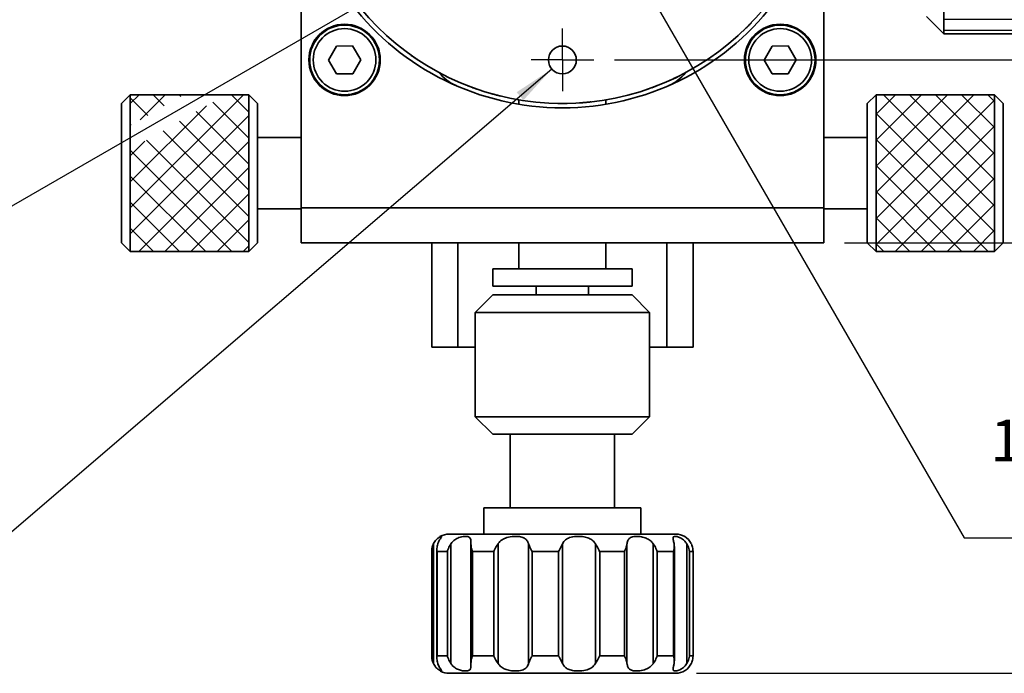
# Model space of a CAD drawing. Units: millimetres. Extents: x 5 to 289, y 4 to 204.
# Drawn here: x 76 to 123, y 97 to 129 of the extents above; entities that cross this region are included whole.
import ezdxf

# ---------------------------------------------------------------- set-up
doc = ezdxf.new("R2010")
doc.units = ezdxf.units.MM
doc.layers.add('SLD-0', color=7, linetype='Continuous', lineweight=25)
doc.styles.add('SLDTEXTSTYLE0', font='TXT', dxfattribs={"width": 0.605})
doc.dimstyles.new('SLDDIMSTYLE0', dxfattribs={"dimtxt": 2, "dimasz": 2, "dimexe": 0, "dimexo": 0.0625, "dimgap": 0.5, "dimtad": 1, "dimlfac": 1.2, "dimrnd": 1e-09, "dimzin": 12, "dimdsep": 46, "dimtxsty": 'SLDTEXTSTYLE0', "dimsah": 1, "dimcen": 0.09, "dimadec": 0, "dimazin": 3, "dimtfac": 1, "dimtofl": 0, "dimtmove": 0, "dimatfit": 3, "dimfxl": 1, "dimfrac": 2, "dimtolj": 1, "dimtzin": 12, "dimarcsym": 0})
doc.dimstyles.new('SLDDIMSTYLE1', dxfattribs={"dimtxt": 2, "dimasz": 2, "dimexe": 0, "dimexo": 0.0625, "dimgap": 0.5, "dimtad": 0, "dimtih": 1, "dimtoh": 1, "dimlfac": 1.2, "dimrnd": 1e-09, "dimzin": 12, "dimdsep": 46, "dimtxsty": 'SLDTEXTSTYLE0', "dimsah": 1, "dimcen": 0, "dimadec": 0, "dimazin": 3, "dimtfac": 1, "dimtofl": 0, "dimtmove": 0, "dimatfit": 3, "dimfxl": 1, "dimfrac": 2, "dimtolj": 1, "dimtzin": 12, "dimarcsym": 0})
doc.dimstyles.new('SLDDIMSTYLE3', dxfattribs={"dimtxt": 2, "dimasz": 2, "dimexe": 0, "dimexo": 0.0625, "dimgap": 0.5, "dimtad": 1, "dimdec": 1, "dimlfac": 1.2, "dimrnd": 1e-09, "dimzin": 12, "dimdsep": 46, "dimtxsty": 'SLDTEXTSTYLE0', "dimsah": 1, "dimcen": 0.09, "dimadec": 0, "dimazin": 3, "dimtfac": 1, "dimtdec": 1, "dimtofl": 0, "dimtmove": 0, "dimatfit": 3, "dimfxl": 1, "dimfrac": 2, "dimtolj": 1, "dimtzin": 12, "dimarcsym": 0})
doc.dimstyles.new('SLDDIMSTYLE4', dxfattribs={"dimtxt": 2, "dimasz": 2, "dimexe": 0, "dimexo": 0.0625, "dimgap": 0.5, "dimtad": 0, "dimtih": 1, "dimtoh": 1, "dimlfac": 1.2, "dimrnd": 1e-09, "dimzin": 12, "dimdsep": 46, "dimtxsty": 'SLDTEXTSTYLE0', "dimsah": 1, "dimcen": 0, "dimadec": 0, "dimazin": 3, "dimtfac": 1, "dimtofl": 0, "dimtmove": 0, "dimatfit": 3, "dimfxl": 1, "dimfrac": 2, "dimtolj": 1, "dimtzin": 12, "dimarcsym": 0})

# ---------------------------------------------------------------- blocks, each defined once
blk = doc.blocks.new('SW_HATCH_0')
at = {"color": 0, "linetype": 'Continuous', "lineweight": 25}
for p, q in [((0, 0), (-0.425, -0.425)), ((4.989, 0), (-0.425, -5.414)), ((1.247, 0), (0.048, -1.199)), ((0.67, 0), (1.202, -0.533)), ((1.917, 0), (1.993, -0.076)), ((4.411, 0), (5.241, -0.83)), ((-0.425, -0.152), (0.412, -0.989)), ((3.516, -0.352), (5.241, -2.077)), ((3.218, -0.524), (-0.425, -4.167)), ((2.725, -0.808), (5.241, -3.325)), ((5.241, -0.995), (-0.425, -6.662)), ((-0.425, -1.4), (-0.379, -1.446)), ((1.934, -1.265), (5.241, -4.572)), ((1.144, -1.721), (5.241, -5.819)), ((0.267, -2.227), (-0.425, -2.92)), ((5.241, -2.242), (-0.016, -7.5)), ((0.353, -2.178), (5.241, -7.066)), ((-0.425, -2.647), (4.428, -7.5)), ((5.241, -3.489), (1.231, -7.5)), ((-0.425, -3.894), (3.181, -7.5)), ((-0.425, -5.141), (1.933, -7.5)), ((5.241, -4.737), (2.478, -7.5)), ((5.241, -5.984), (3.725, -7.5)), ((-0.425, -6.389), (0.686, -7.5)), ((5.241, -7.231), (4.973, -7.5))]:
    blk.add_line(p, q, dxfattribs=at)
blk = doc.blocks.new('SW_HATCH_1')
at = {"color": 0, "linetype": 'Continuous', "lineweight": 25}
for p, q in [((0, 0), (-0.929, -0.929)), ((1.247, 0), (-0.929, -2.176)), ((2.495, 0), (-0.929, -3.424)), ((3.742, 0), (-0.929, -4.671)), ((-0.578, 0), (4.738, -5.315)), ((0.67, 0), (4.738, -4.068)), ((1.917, 0), (4.738, -2.821)), ((3.164, 0), (4.738, -1.573)), ((4.411, 0), (4.738, -0.326)), ((4.738, -0.252), (-0.929, -5.918)), ((-0.929, -0.896), (4.738, -6.562)), ((4.738, -1.499), (-0.929, -7.165)), ((-0.929, -2.143), (4.428, -7.5)), ((4.738, -2.746), (-0.016, -7.5)), ((-0.929, -3.39), (3.181, -7.5)), ((4.738, -3.993), (1.231, -7.5)), ((-0.929, -4.638), (1.933, -7.5)), ((4.738, -5.241), (2.478, -7.5)), ((-0.929, -5.885), (0.686, -7.5)), ((4.738, -6.488), (3.725, -7.5)), ((-0.929, -7.132), (-0.561, -7.5))]:
    blk.add_line(p, q, dxfattribs=at)
blk = doc.blocks.new('SW_HATCH_2')
at = {"color": 0, "linetype": 'Continuous', "lineweight": 25}
for p, q in [((0, 0), (-5, 0)), ((0, -0.529), (-5, -0.529)), ((0, -1.058), (-5, -1.058)), ((0, -1.587), (-5, -1.587)), ((0, -2.117), (-5, -2.117)), ((0, -2.646), (-5, -2.646)), ((0, -3.175), (-5, -3.175)), ((0, -3.704), (-5, -3.704)), ((0, -4.233), (-5, -4.233)), ((0, -4.763), (-5, -4.763)), ((0, -5.292), (-5, -5.292)), ((0, -5.821), (-5, -5.821)), ((0, -6.35), (-5, -6.35)), ((0, -6.879), (-5, -6.879)), ((0, -7.408), (-5, -7.408)), ((0, -7.938), (-5, -7.938))]:
    blk.add_line(p, q, dxfattribs=at)
blk = doc.blocks.new('_D_3')
at = {"layer": 'SLD-0'}
for p, q in [((104.018, 147.681), (145.362, 147.681)), ((144.362, 126.848), (144.362, 147.681)), ((104.018, 126.848), (145.362, 126.848))]:
    blk.add_line(p, q, dxfattribs=at)
for points in [[(144.362, 147.681), (144.112, 145.681), (144.612, 145.681)], [(144.362, 126.848), (144.612, 128.848), (144.112, 128.848)]]:
    blk.add_solid(points, dxfattribs=at)
at = {"layer": 'SLD-0', "insert": (141.784, 135.737), "char_height": 2, "attachment_point": 1, "rotation": 90, "style": 'SLDTEXTSTYLE0'}
blk.add_mtext('25', dxfattribs=at)
blk = doc.blocks.new('_D_5')
at = {"layer": 'SLD-0'}
for p, q in [((113.351, 149.765), (154.601, 149.765)), ((153.601, 149.765), (153.601, 118.098)), ((115.018, 118.098), (154.601, 118.098))]:
    blk.add_line(p, q, dxfattribs=at)
for points in [[(153.601, 149.765), (153.351, 147.765), (153.851, 147.765)], [(153.601, 118.098), (153.851, 120.098), (153.351, 120.098)]]:
    blk.add_solid(points, dxfattribs=at)
at = {"layer": 'SLD-0', "insert": (151.023, 132.404), "char_height": 2, "attachment_point": 1, "rotation": 90, "style": 'SLDTEXTSTYLE0'}
blk.add_mtext('38', dxfattribs=at)
blk = doc.blocks.new('_D_7')
at = {"layer": 'SLD-0'}
for p, q in [((102.56, 135.46), (120.733, 103.982)), ((120.733, 103.982), (133.283, 103.982))]:
    blk.add_line(p, q, dxfattribs=at)
blk.add_solid([(102.56, 135.46), (103.343, 133.603), (103.776, 133.853)], dxfattribs=at)
at = {"layer": 'SLD-0', "char_height": 2, "attachment_point": 1, "style": 'SLDTEXTSTYLE0'}
for s, insert in [('1 HOLE,', (121.983, 109.63)), ('M6', (126.093, 106.56))]:
    blk.add_mtext(s, dxfattribs=dict(at, insert=insert))
blk = doc.blocks.new('_D_9')
at = {"layer": 'SLD-0'}
for p, q in [((65.268, 153.931), (165.837, 153.931)), ((164.837, 97.49), (164.837, 153.931)), ((107.935, 97.49), (165.837, 97.49))]:
    blk.add_line(p, q, dxfattribs=at)
for points in [[(164.837, 153.931), (164.587, 151.931), (165.087, 151.931)], [(164.837, 97.49), (165.087, 99.49), (164.587, 99.49)]]:
    blk.add_solid(points, dxfattribs=at)
at = {"layer": 'SLD-0', "char_height": 2, "attachment_point": 1, "rotation": 90, "style": 'SLDTEXTSTYLE0'}
for s, insert in [('NOMINAL', (162.259, 119.453)), ('67.7', (159.19, 123.037))]:
    blk.add_mtext(s, dxfattribs=dict(at, insert=insert))
blk = doc.blocks.new('_D_10')
at = {"layer": 'SLD-0'}
for p, q in [((95.119, 131.369), (74.848, 119.665)), ((74.848, 119.665), (61.228, 119.665))]:
    blk.add_line(p, q, dxfattribs=at)
blk.add_solid([(95.119, 131.369), (93.262, 130.585), (93.512, 130.152)], dxfattribs=at)
at = {"layer": 'SLD-0', "char_height": 2, "attachment_point": 1, "style": 'SLDTEXTSTYLE0'}
for s, insert in [('4 HOLES,', (61.228, 125.313)), ('M4', (65.873, 122.243))]:
    blk.add_mtext(s, dxfattribs=dict(at, insert=insert))
blk = doc.blocks.new('_D_11')
at = {"layer": 'SLD-0'}
for p, q in [((101.012, 126.414), (74.848, 103.982)), ((74.848, 103.982), (61.228, 103.982))]:
    blk.add_line(p, q, dxfattribs=at)
blk.add_solid([(101.012, 126.414), (99.331, 125.302), (99.656, 124.923)], dxfattribs=at)
at = {"layer": 'SLD-0', "char_height": 2, "attachment_point": 1, "style": 'SLDTEXTSTYLE0'}
for s, insert in [('4 HOLES,', (61.228, 109.63)), ('M2', (66.241, 106.56))]:
    blk.add_mtext(s, dxfattribs=dict(at, insert=insert))
blk = doc.blocks.new('SW_CENTERMARKSYMBOL_6')
at = {"layer": 'SLD-0', "color": 0}
for p, q in [((0, 0.833), (0, 1.5)), ((0, 0), (0, 0.833)), ((-0.833, 0), (-1.5, 0)), ((0, 0), (-0.833, 0)), ((0, 0), (0, -0.833)), ((0, 0), (0.833, 0)), ((0.833, 0), (1.5, 0)), ((0, -0.833), (0, -1.5))]:
    blk.add_line(p, q, dxfattribs=at)

msp = doc.modelspace()

# ---------------------------------------------------------------- linework, layer by layer
at = {"color": 7, "linetype": 'Continuous', "lineweight": 35}
for p, q in [((119.7679, 131.9088), (119.7679, 128.098)), ((89.0179, 129.5147), (89.0179, 119.7647)), ((114.0179, 119.7647), (114.0179, 129.5147)), ((118.9345, 128.9314), (119.7679, 128.098)), ((119.7679, 128.098), (124.7679, 128.098)), ((90.7131, 127.5128), (90.3314, 126.8443)), ((91.4829, 127.5165), (90.7131, 127.5128)), ((91.871, 126.8517), (91.4829, 127.5165)), ((111.5465, 127.5128), (111.1648, 126.8443)), ((112.3162, 127.5165), (111.5465, 127.5128)), ((112.7043, 126.8517), (112.3162, 127.5165)), ((90.3314, 126.8443), (90.7195, 126.1795)), ((91.4893, 126.1832), (91.871, 126.8517)), ((111.1648, 126.8443), (111.5528, 126.1795)), ((112.3226, 126.1832), (112.7043, 126.8517)), ((90.7195, 126.1795), (91.4893, 126.1832)), ((111.5528, 126.1795), (112.3226, 126.1832)), ((105.1535, 125.3225), (105.1584, 125.3066)), ((80.8512, 125.1814), (80.4345, 124.7647)), ((86.5179, 125.1814), (80.8512, 125.1814)), ((80.8512, 125.1814), (80.8512, 117.6814)), ((86.9345, 124.7647), (86.5179, 125.1814)), ((86.5179, 118.3043), (86.5179, 125.1814)), ((99.4345, 124.7283), (99.4345, 124.9395)), ((102.1604, 124.7812), (102.1595, 124.7979)), ((102.2978, 124.789), (102.2967, 124.8057)), ((102.3406, 124.8085), (102.3417, 124.7919)), ((103.6012, 124.9395), (103.6012, 124.7283)), ((116.5179, 125.1814), (116.1012, 124.7647)), ((122.1845, 125.1814), (116.5179, 125.1814)), ((116.5179, 125.1814), (116.5179, 125.0203)), ((116.5179, 125.0203), (116.5179, 117.6814)), ((122.6012, 124.7647), (122.1845, 125.1814)), ((122.1845, 117.6814), (122.1845, 125.1814)), ((80.4345, 118.098), (80.4345, 124.7647)), ((86.9345, 124.7647), (86.9345, 118.6517)), ((116.1012, 124.6215), (116.1012, 124.7647)), ((116.1012, 118.098), (116.1012, 124.6215)), ((122.6012, 124.7647), (122.6012, 118.098)), ((89.0179, 123.1397), (86.9345, 123.1397)), ((116.1012, 123.1397), (114.0179, 123.1397)), ((86.9345, 119.723), (89.0179, 119.723)), ((89.0179, 119.7647), (114.0179, 119.7647)), ((89.0179, 118.098), (89.0179, 119.7647)), ((114.0179, 119.7647), (114.0179, 118.098)), ((114.0179, 119.723), (116.1012, 119.723)), ((86.5179, 117.6814), (86.5179, 118.3043)), ((86.9345, 118.6517), (86.9345, 118.098)), ((80.4345, 118.098), (80.8512, 117.6814)), ((86.5179, 117.6814), (86.9345, 118.098)), ((114.0179, 118.098), (89.0179, 118.098)), ((95.2679, 118.098), (95.2679, 113.098)), ((96.5179, 118.098), (96.5179, 113.098)), ((99.4345, 116.848), (99.4345, 118.098)), ((103.6012, 118.098), (103.6012, 116.848)), ((106.5179, 118.098), (106.5179, 113.098)), ((107.7679, 118.098), (107.7679, 113.098)), ((116.1012, 118.098), (116.5179, 117.6814)), ((122.1845, 117.6814), (122.6012, 118.098)), ((80.8512, 117.6814), (86.5179, 117.6814)), ((116.5179, 117.6814), (122.1845, 117.6814)), ((98.1845, 116.848), (98.1845, 116.0147)), ((104.8512, 116.848), (98.1845, 116.848)), ((104.8512, 116.0147), (104.8512, 116.848)), ((104.8512, 116.0147), (98.1845, 116.0147)), ((100.2679, 116.0147), (100.2679, 115.598)), ((102.7679, 115.598), (102.7679, 116.0147)), ((98.1845, 115.598), (97.3512, 114.7647)), ((98.1845, 115.598), (104.8512, 115.598)), ((105.6845, 114.7647), (104.8512, 115.598)), ((97.3512, 114.7647), (97.3512, 109.7647)), ((105.6845, 114.7647), (97.3512, 114.7647)), ((105.6845, 109.7647), (105.6845, 114.7647)), ((96.5179, 113.098), (95.2679, 113.098)), ((96.5179, 113.098), (97.3512, 113.098)), ((105.6845, 113.098), (106.5179, 113.098)), ((107.7679, 113.098), (106.5179, 113.098)), ((97.3512, 109.7647), (98.1845, 108.9314)), ((97.3512, 109.7647), (105.6845, 109.7647)), ((104.8512, 108.9314), (105.6845, 109.7647)), ((104.8512, 108.9314), (98.1845, 108.9314)), ((99.0179, 108.9314), (99.0179, 105.407)), ((104.0179, 105.407), (104.0179, 108.9314)), ((97.7679, 105.407), (97.7679, 104.157)), ((97.7679, 105.407), (102.9498, 105.407)), ((102.9498, 105.407), (105.2679, 105.407)), ((105.2679, 104.157), (105.2679, 105.407)), ((96.1012, 104.157), (106.9345, 104.157)), ((95.3494, 103.6832), (95.3494, 97.9641)), ((96.1791, 103.6832), (96.1791, 97.9641)), ((97.1435, 103.6832), (97.1435, 97.9641)), ((98.4393, 103.6832), (98.4393, 97.9641)), ((99.9044, 97.9641), (99.9044, 103.6832)), ((101.5244, 103.6832), (101.5244, 97.9641)), ((103.0974, 97.9641), (103.0974, 103.6832)), ((104.6077, 103.6832), (104.6077, 97.9641)), ((105.8672, 97.9641), (105.8672, 103.6832)), ((107.4716, 97.9641), (107.4716, 103.6832)), ((95.2705, 103.3226), (95.2705, 98.3247)), ((95.5172, 103.4522), (95.5172, 98.1952)), ((96.0159, 103.3237), (95.5276, 103.3237)), ((95.5276, 103.3237), (95.5276, 98.3237)), ((96.0159, 98.3237), (96.0159, 103.3237)), ((98.2356, 103.3237), (97.2217, 103.3237)), ((97.2217, 103.3237), (97.2217, 98.3237)), ((98.2356, 98.3237), (98.2356, 103.3237)), ((101.3347, 103.3237), (100.0669, 103.3237)), ((100.0669, 103.3237), (100.0669, 98.3237)), ((101.3347, 98.3237), (101.3347, 103.3237)), ((104.4829, 103.3237), (103.3009, 103.3237)), ((103.3009, 103.3237), (103.3009, 98.3237)), ((104.4829, 98.3237), (104.4829, 103.3237)), ((106.8366, 103.3237), (106.0572, 103.3237)), ((106.0572, 103.3237), (106.0572, 98.3237)), ((106.8366, 98.3237), (106.8366, 103.3237)), ((106.8739, 98.0856), (106.8739, 103.5617)), ((107.7652, 103.3237), (107.5971, 103.3237)), ((107.5971, 103.3237), (107.5971, 98.3237)), ((107.7652, 98.3237), (107.7652, 103.3237)), ((107.7653, 98.3247), (107.7653, 103.3226)), ((95.5276, 98.3237), (96.0159, 98.3237)), ((97.2217, 98.3237), (98.2356, 98.3237)), ((100.0669, 98.3237), (101.3347, 98.3237)), ((103.3009, 98.3237), (104.4829, 98.3237)), ((106.0572, 98.3237), (106.8366, 98.3237)), ((107.5971, 98.3237), (107.7652, 98.3237)), ((106.9345, 97.4903), (96.1012, 97.4903))]:
    msp.add_line(p, q, dxfattribs=at)
for centre, radius in [((101.5179, 137.2647), 12.5), ((91.1012, 126.848), 1.7083), ((91.1012, 126.848), 1.6667), ((91.1012, 126.848), 1.5), ((111.9345, 126.848), 1.7083), ((111.9345, 126.848), 1.6667), ((111.9345, 126.848), 1.5), ((101.5179, 126.848), 0.6667)]:
    msp.add_circle(centre, radius, dxfattribs=at)
for centre, radius, start, end in [((101.5179, 137.2647), 12.7083, 217.57765, 322.42235), ((97.2679, 127.5267), 2.0833, 218.2302, 246.42182), ((105.7679, 127.5267), 2.0833, 293.57818, 321.7698), ((96.1012, 103.3237), 0.8333, 90, 121.68279), ((106.9345, 103.3237), 0.8333, 27.11477, 90), ((96.1012, 103.3237), 0.8333, 137.07524, 155.75773), ((106.9345, 98.3237), 0.8333, 270, 335.75773), ((96.1012, 98.3237), 0.8333, 207.69144, 225.49456), ((96.1012, 98.3237), 0.8333, 240.43411, 270)]:
    msp.add_arc(centre, radius, start, end, dxfattribs=at)
for points, knots in [([(110.5454, 128.6186), (110.5445, 128.6177), (110.5434, 128.6165), (110.5038, 128.5754), (110.4661, 128.5366), (110.4148, 128.4841), (110.3739, 128.4431), (110.3534, 128.4225)], [0, 0, 0, 0, 0.5004689, 0.6256192, 0.7505807, 0.8752826, 1, 1, 1, 1]), ([(110.2191, 128.2904), (110.2068, 128.2785), (110.1822, 128.2546), (110.1638, 128.2371), (110.1615, 128.2349), (110.16, 128.2335)], [0, 0, 0, 0, 0.2494154, 0.4995684, 1, 1, 1, 1]), ([(110.3534, 128.4225), (110.3404, 128.4096), (110.3143, 128.3836), (110.2772, 128.347), (110.2444, 128.3149), (110.2275, 128.2986), (110.2191, 128.2904)], [0, 0, 0, 0, 0.2499763, 0.4998298, 0.7498131, 1, 1, 1, 1]), ([(94.2049, 127.1271), (94.1911, 127.1371), (94.1633, 127.1572), (94.1428, 127.1722), (94.1403, 127.1741), (94.1386, 127.1753)], [0, 0, 0, 0, 0.2494154, 0.4995684, 1, 1, 1, 1]), ([(94.3586, 127.018), (94.3435, 127.0286), (94.3134, 127.0497), (94.2709, 127.0798), (94.2336, 127.1065), (94.2145, 127.1202), (94.2049, 127.1271)], [0, 0, 0, 0, 0.2499763, 0.4998298, 0.7498131, 1, 1, 1, 1]), ([(94.5853, 126.8633), (94.5842, 126.864), (94.5828, 126.8649), (94.5355, 126.8966), (94.4906, 126.927), (94.43, 126.9684), (94.3824, 127.0015), (94.3586, 127.018)], [0, 0, 0, 0, 0.5004689, 0.6256192, 0.7505807, 0.8752826, 1, 1, 1, 1]), ([(106.6289, 125.8574), (106.6133, 125.8504), (106.582, 125.8364), (106.5587, 125.8262), (106.5559, 125.8249), (106.554, 125.8241)], [0, 0, 0, 0, 0.2494154, 0.4995684, 1, 1, 1, 1]), ([(106.8003, 125.9357), (106.7836, 125.9279), (106.7503, 125.9124), (106.7029, 125.8907), (106.6611, 125.8718), (106.6397, 125.8622), (106.6289, 125.8574)], [0, 0, 0, 0, 0.2499763, 0.4998298, 0.7498131, 1, 1, 1, 1]), ([(107.0477, 126.0544), (107.0466, 126.0538), (107.0452, 126.0531), (106.9939, 126.028), (106.9452, 126.0044), (106.879, 125.9726), (106.8265, 125.948), (106.8003, 125.9357)], [0, 0, 0, 0, 0.5004689, 0.6256192, 0.7505807, 0.8752826, 1, 1, 1, 1]), ([(97.2395, 125.5197), (97.2031, 125.5331), (97.1302, 125.5598), (97.0524, 125.5895), (97.0057, 125.6075), (96.9717, 125.6207), (96.9674, 125.6224), (96.9645, 125.6235)], [0, 0, 0, 0, 0.2497886, 0.4993502, 0.6254799, 0.7501032, 1, 1, 1, 1]), ([(97.5105, 125.4245), (97.5081, 125.4253), (97.5046, 125.4265), (97.4745, 125.4367), (97.4413, 125.4481), (97.3991, 125.4627), (97.3325, 125.4861), (97.2767, 125.5062), (97.2395, 125.5197)], [0, 0, 0, 0, 0.2498792, 0.3782263, 0.5001824, 0.6263304, 0.7504339, 1, 1, 1, 1]), ([(98.109, 125.2385), (98.0926, 125.2432), (98.0596, 125.2526), (98.0352, 125.2597), (98.0322, 125.2605), (98.0302, 125.2611)], [0, 0, 0, 0, 0.2494154, 0.4995684, 1, 1, 1, 1]), ([(105.6163, 125.4557), (105.6001, 125.4501), (105.5677, 125.4389), (105.5437, 125.4307), (105.5407, 125.4297), (105.5387, 125.429)], [0, 0, 0, 0, 0.2494154, 0.4995684, 1, 1, 1, 1]), ([(106.0507, 125.6155), (106.0495, 125.615), (106.048, 125.6144), (105.9948, 125.5939), (105.9442, 125.5746), (105.8755, 125.5487), (105.8211, 125.5288), (105.7938, 125.5188)], [0, 0, 0, 0, 0.5004689, 0.6256192, 0.7505807, 0.8752826, 1, 1, 1, 1]), ([(98.2907, 125.1885), (98.2729, 125.1932), (98.2374, 125.2028), (98.1872, 125.2166), (98.143, 125.2289), (98.1204, 125.2353), (98.109, 125.2385)], [0, 0, 0, 0, 0.2499763, 0.4998298, 0.7498131, 1, 1, 1, 1]), ([(98.5566, 125.1205), (98.5553, 125.1208), (98.5538, 125.1212), (98.4984, 125.1348), (98.4459, 125.148), (98.3748, 125.1662), (98.3187, 125.181), (98.2907, 125.1885)], [0, 0, 0, 0, 0.5004689, 0.6256192, 0.7505807, 0.8752826, 1, 1, 1, 1]), ([(102.4235, 124.7975), (102.4064, 124.7963), (102.3722, 124.7939), (102.3469, 124.7922), (102.3438, 124.792), (102.3417, 124.7919)], [0, 0, 0, 0, 0.2494154, 0.4995684, 1, 1, 1, 1]), ([(102.6113, 124.8126), (102.593, 124.811), (102.5563, 124.8079), (102.5044, 124.8037), (102.4587, 124.8001), (102.4352, 124.7984), (102.4235, 124.7975)], [0, 0, 0, 0, 0.2499763, 0.4998298, 0.7498131, 1, 1, 1, 1]), ([(102.8844, 124.8396), (102.8831, 124.8395), (102.8816, 124.8393), (102.8248, 124.8332), (102.771, 124.8276), (102.6979, 124.8204), (102.6402, 124.8152), (102.6113, 124.8126)], [0, 0, 0, 0, 0.50046891, 0.62561925, 0.75058073, 0.87528257, 1, 1, 1, 1]), ([(101.525, 124.7647), (101.4975, 124.7647), (101.4561, 124.7648), (101.4052, 124.7652), (101.3713, 124.7655), (101.3437, 124.7659), (101.3148, 124.7663), (101.3101, 124.7664), (101.307, 124.7665)], [0, 0, 0, 0, 0.2500371, 0.3769026, 0.5005429, 0.6258696, 0.751003, 1, 1, 1, 1]), ([(101.7429, 124.7667), (101.7422, 124.7667), (101.7408, 124.7667), (101.7289, 124.7665), (101.7083, 124.7661), (101.6811, 124.7657), (101.6471, 124.7653), (101.5955, 124.7649), (101.553, 124.7648), (101.525, 124.7647)], [0, 0, 0, 0, 0.1252054, 0.2502235, 0.372576, 0.5003731, 0.6214074, 0.750785, 1, 1, 1, 1]), ([(95.2706, 103.3237), (95.2705, 103.3252), (95.2699, 103.3728), (95.2771, 103.4944), (95.3219, 103.6113), (95.3494, 103.6832)], [0, 0, 0, 0, 0.0126588, 0.3931592, 1, 1, 1, 1]), ([(95.5551, 103.6832), (95.5612, 103.6999), (95.589, 103.7763), (95.6488, 103.8898), (95.7176, 103.9892), (95.7544, 104.0427), (95.7294, 104.0517), (95.6266, 104.0074), (95.4825, 103.8918), (95.3905, 103.7671), (95.3527, 103.6899), (95.3494, 103.6832)], [0, 0, 0, 0, 0.0316439, 0.1442297, 0.2602597, 0.3918268, 0.5492075, 0.7249905, 0.8558656, 0.98742, 1, 1, 1, 1]), ([(95.5551, 103.6832), (95.5376, 103.6113), (95.5091, 103.4944), (95.5199, 103.3728), (95.5274, 103.3252), (95.5276, 103.3237)], [0, 0, 0, 0, 0.6068408, 0.9873412, 1, 1, 1, 1]), ([(96.0159, 103.3237), (96.0164, 103.3252), (96.0291, 103.3728), (96.0699, 103.4944), (96.1375, 103.6113), (96.1791, 103.6832)], [0, 0, 0, 0, 0.0126588, 0.3931592, 1, 1, 1, 1]), ([(97.1437, 103.6832), (97.144, 103.6999), (97.1454, 103.7763), (97.1399, 103.8898), (97.0985, 103.9892), (97.002, 104.0427), (96.8289, 104.0517), (96.5973, 104.0074), (96.3623, 103.8918), (96.234, 103.7671), (96.1835, 103.6899), (96.1791, 103.6832)], [0, 0, 0, 0, 0.0316439, 0.1442297, 0.2602597, 0.3918268, 0.5492075, 0.7249905, 0.8558656, 0.98742, 1, 1, 1, 1]), ([(97.1437, 103.6832), (97.1492, 103.6113), (97.1582, 103.4944), (97.2018, 103.3728), (97.2211, 103.3252), (97.2217, 103.3237)], [0, 0, 0, 0, 0.6068408, 0.9873412, 1, 1, 1, 1]), ([(98.2356, 103.3237), (98.2363, 103.3252), (98.259, 103.3728), (98.3225, 103.4944), (98.3948, 103.6113), (98.4393, 103.6832)], [0, 0, 0, 0, 0.0126588, 0.3931592, 1, 1, 1, 1]), ([(99.9044, 103.6832), (99.8988, 103.6999), (99.8733, 103.7763), (99.8042, 103.8898), (99.6636, 103.9892), (99.4596, 104.0427), (99.1848, 104.0517), (98.8864, 104.0074), (98.6236, 103.8918), (98.4934, 103.7671), (98.4436, 103.6899), (98.4393, 103.6832)], [0, 0, 0, 0, 0.0316439, 0.14422969, 0.26025972, 0.39182683, 0.54920754, 0.72499051, 0.85586555, 0.98741999, 1, 1, 1, 1]), ([(99.9044, 103.6832), (99.9314, 103.6113), (99.9754, 103.4944), (100.0402, 103.3728), (100.0661, 103.3252), (100.0669, 103.3237)], [0, 0, 0, 0, 0.6068408, 0.9873412, 1, 1, 1, 1]), ([(101.3347, 103.3237), (101.3355, 103.3252), (101.3622, 103.3728), (101.4313, 103.4944), (101.4889, 103.6113), (101.5244, 103.6832)], [0, 0, 0, 0, 0.0126588, 0.3931592, 1, 1, 1, 1]), ([(103.0974, 103.6832), (103.0874, 103.6999), (103.0419, 103.7763), (102.9276, 103.8898), (102.7255, 103.9892), (102.4687, 104.0427), (102.1658, 104.0517), (101.8806, 104.0074), (101.6603, 103.8918), (101.5631, 103.7671), (101.5275, 103.6899), (101.5244, 103.6832)], [0, 0, 0, 0, 0.0316439, 0.1442297, 0.2602597, 0.3918268, 0.5492075, 0.7249905, 0.8558656, 0.98742, 1, 1, 1, 1]), ([(103.0974, 103.6832), (103.1387, 103.6113), (103.2059, 103.4944), (103.2746, 103.3728), (103.3001, 103.3252), (103.3009, 103.3237)], [0, 0, 0, 0, 0.6068408, 0.9873412, 1, 1, 1, 1]), ([(104.4829, 103.3237), (104.4836, 103.3252), (104.507, 103.3728), (104.5633, 103.4944), (104.5908, 103.6113), (104.6077, 103.6832)], [0, 0, 0, 0, 0.0126588, 0.3931592, 1, 1, 1, 1]), ([(105.8672, 103.6832), (105.8555, 103.6999), (105.8022, 103.7763), (105.6733, 103.8898), (105.4638, 103.9892), (105.2231, 104.0427), (104.9733, 104.0517), (104.7776, 104.0074), (104.6589, 103.8918), (104.6208, 103.7671), (104.6088, 103.6899), (104.6077, 103.6832)], [0, 0, 0, 0, 0.0316439, 0.1442297, 0.2602597, 0.3918268, 0.5492075, 0.7249905, 0.8558656, 0.98742, 1, 1, 1, 1]), ([(105.8672, 103.6832), (105.9117, 103.6113), (105.9841, 103.4944), (106.0382, 103.3728), (106.0566, 103.3252), (106.0572, 103.3237)], [0, 0, 0, 0, 0.6068408, 0.9873412, 1, 1, 1, 1]), ([(107.4716, 103.6832), (107.4613, 103.6999), (107.4144, 103.7763), (107.3055, 103.8898), (107.1449, 103.9892), (106.9846, 104.0427), (106.8548, 104.0517), (106.8012, 104.0074), (106.8159, 103.8918), (106.847, 103.7671), (106.8619, 103.6899), (106.8631, 103.6832)], [0, 0, 0, 0, 0.0316439, 0.1442297, 0.2602597, 0.3918268, 0.5492075, 0.7249905, 0.8558656, 0.98742, 1, 1, 1, 1]), ([(106.8366, 103.3237), (106.8371, 103.3252), (106.851, 103.3728), (106.8792, 103.4944), (106.8693, 103.6113), (106.8631, 103.6832)], [0, 0, 0, 0, 0.0126588, 0.3931592, 1, 1, 1, 1]), ([(107.4716, 103.6832), (107.5074, 103.6113), (107.5656, 103.4944), (107.5906, 103.3728), (107.5969, 103.3252), (107.5971, 103.3237)], [0, 0, 0, 0, 0.6068408, 0.9873412, 1, 1, 1, 1]), ([(107.7652, 103.3237), (107.7652, 103.3252), (107.7659, 103.3728), (107.7586, 103.4944), (107.7139, 103.6113), (107.6863, 103.6832)], [0, 0, 0, 0, 0.0126588, 0.3931592, 1, 1, 1, 1]), ([(95.3494, 97.9641), (95.3219, 98.036), (95.2771, 98.1529), (95.2699, 98.2745), (95.2705, 98.3221), (95.2706, 98.3237)], [0, 0, 0, 0, 0.6068408, 0.9873412, 1, 1, 1, 1]), ([(95.3494, 97.9641), (95.3579, 97.9474), (95.3965, 97.871), (95.4836, 97.7576), (95.6021, 97.6581), (95.7037, 97.6046), (95.7574, 97.5956), (95.7314, 97.6399), (95.6487, 97.7555), (95.5848, 97.8802), (95.5575, 97.9574), (95.5551, 97.9641)], [0, 0, 0, 0, 0.0316439, 0.1442297, 0.2602597, 0.3918268, 0.5492075, 0.7249905, 0.8558656, 0.98742, 1, 1, 1, 1]), ([(95.5276, 98.3237), (95.5274, 98.3221), (95.5199, 98.2745), (95.5091, 98.1529), (95.5376, 98.036), (95.5551, 97.9641)], [0, 0, 0, 0, 0.0126588, 0.3931592, 1, 1, 1, 1]), ([(96.1791, 97.9641), (96.1375, 98.036), (96.0699, 98.1529), (96.0291, 98.2745), (96.0164, 98.3221), (96.0159, 98.3237)], [0, 0, 0, 0, 0.6068408, 0.9873412, 1, 1, 1, 1]), ([(96.1791, 97.9641), (96.1905, 97.9474), (96.2423, 97.871), (96.3653, 97.7576), (96.5567, 97.6581), (96.764, 97.6046), (96.9601, 97.5956), (97.0886, 97.6399), (97.142, 97.7555), (97.1454, 97.8802), (97.1438, 97.9574), (97.1437, 97.9641)], [0, 0, 0, 0, 0.0316439, 0.1442297, 0.2602597, 0.3918268, 0.5492075, 0.7249905, 0.8558656, 0.98742, 1, 1, 1, 1]), ([(97.2217, 98.3237), (97.2211, 98.3221), (97.2018, 98.2745), (97.1582, 98.1529), (97.1492, 98.036), (97.1437, 97.9641)], [0, 0, 0, 0, 0.0126588, 0.3931592, 1, 1, 1, 1]), ([(98.4393, 97.9641), (98.3948, 98.036), (98.3225, 98.1529), (98.259, 98.2745), (98.2363, 98.3221), (98.2356, 98.3237)], [0, 0, 0, 0, 0.6068408, 0.9873412, 1, 1, 1, 1]), ([(98.4393, 97.9641), (98.4505, 97.9474), (98.5016, 97.871), (98.6276, 97.7576), (98.8406, 97.6581), (99.0981, 97.6046), (99.384, 97.5956), (99.6326, 97.6399), (99.8077, 97.7555), (99.8776, 97.8802), (99.9022, 97.9574), (99.9044, 97.9641)], [0, 0, 0, 0, 0.0316439, 0.1442297, 0.2602597, 0.3918268, 0.5492075, 0.7249905, 0.8558656, 0.98742, 1, 1, 1, 1]), ([(100.0669, 98.3237), (100.0661, 98.3221), (100.0402, 98.2745), (99.9754, 98.1529), (99.9314, 98.036), (99.9044, 97.9641)], [0, 0, 0, 0, 0.0126588, 0.3931592, 1, 1, 1, 1]), ([(101.5244, 97.9641), (101.4889, 98.036), (101.4313, 98.1529), (101.3622, 98.2745), (101.3355, 98.3221), (101.3347, 98.3237)], [0, 0, 0, 0, 0.6068408, 0.9873412, 1, 1, 1, 1]), ([(101.5244, 97.9641), (101.5324, 97.9474), (101.5692, 97.871), (101.6644, 97.7576), (101.8419, 97.6581), (102.0807, 97.6046), (102.3798, 97.5956), (102.6818, 97.6399), (102.9317, 97.7555), (103.0493, 97.8802), (103.0935, 97.9574), (103.0974, 97.9641)], [0, 0, 0, 0, 0.0316439, 0.1442297, 0.2602597, 0.3918268, 0.5492075, 0.7249905, 0.8558656, 0.98742, 1, 1, 1, 1]), ([(103.3009, 98.3237), (103.3001, 98.3221), (103.2746, 98.2745), (103.2059, 98.1529), (103.1387, 98.036), (103.0974, 97.9641)], [0, 0, 0, 0, 0.0126588, 0.3931592, 1, 1, 1, 1]), ([(104.6077, 97.9641), (104.5908, 98.036), (104.5633, 98.1529), (104.507, 98.2745), (104.4836, 98.3221), (104.4829, 98.3237)], [0, 0, 0, 0, 0.6068408, 0.9873412, 1, 1, 1, 1]), ([(104.6077, 97.9641), (104.6105, 97.9474), (104.623, 97.871), (104.6619, 97.7576), (104.7564, 97.6581), (104.9124, 97.6046), (105.1446, 97.5956), (105.4191, 97.6399), (105.6769, 97.7555), (105.8107, 97.8802), (105.8626, 97.9574), (105.8672, 97.9641)], [0, 0, 0, 0, 0.0316439, 0.1442297, 0.2602597, 0.3918268, 0.5492075, 0.7249905, 0.8558656, 0.98742, 1, 1, 1, 1]), ([(106.0572, 98.3237), (106.0566, 98.3221), (106.0382, 98.2745), (105.9841, 98.1529), (105.9117, 98.036), (105.8672, 97.9641)], [0, 0, 0, 0, 0.0126588, 0.3931592, 1, 1, 1, 1]), ([(106.8631, 97.9641), (106.8599, 97.9474), (106.8448, 97.871), (106.8169, 97.7576), (106.8031, 97.6581), (106.8345, 97.6046), (106.9376, 97.5956), (107.1111, 97.6399), (107.3076, 97.7555), (107.4218, 97.8802), (107.4676, 97.9574), (107.4716, 97.9641)], [0, 0, 0, 0, 0.0316439, 0.1442297, 0.2602597, 0.3918268, 0.5492075, 0.7249905, 0.8558656, 0.98742, 1, 1, 1, 1]), ([(106.8631, 97.9641), (106.8693, 98.036), (106.8792, 98.1529), (106.851, 98.2745), (106.8371, 98.3221), (106.8366, 98.3237)], [0, 0, 0, 0, 0.6068408, 0.9873412, 1, 1, 1, 1]), ([(107.5971, 98.3237), (107.5969, 98.3221), (107.5906, 98.2745), (107.5656, 98.1529), (107.5074, 98.036), (107.4716, 97.9641)], [0, 0, 0, 0, 0.0126588, 0.3931592, 1, 1, 1, 1]), ([(107.6863, 97.9641), (107.7139, 98.036), (107.7586, 98.1529), (107.7659, 98.2745), (107.7652, 98.3221), (107.7652, 98.3237)], [0, 0, 0, 0, 0.6068408, 0.9873412, 1, 1, 1, 1])]:
    msp.add_open_spline(points, degree=3, knots=knots, dxfattribs=at)
at = {"layer": 'SLD-0'}
for p, q in [((119.7679, 128.098), (119.7679, 136.4314)), ((124.7679, 128.098), (119.7679, 128.098)), ((86.5179, 125.1814), (80.8512, 125.1814)), ((80.8512, 125.1814), (80.8512, 117.6814)), ((86.5179, 125.1814), (86.5179, 117.6814)), ((122.1845, 125.1814), (116.5179, 125.1814)), ((116.5179, 117.6814), (116.5179, 125.1814)), ((122.1845, 117.6814), (122.1845, 125.1814)), ((86.5179, 117.6814), (80.8512, 117.6814)), ((122.1845, 117.6814), (116.5179, 117.6814))]:
    msp.add_line(p, q, dxfattribs=at)

# ---------------------------------------------------------------- block references
at = {"color": 7, "linetype": 'Continuous', "lineweight": 25}
for name, p in [('SW_HATCH_2', (124.7679, 136.1966)), ('SW_HATCH_0', (81.2766, 125.1814)), ('SW_HATCH_1', (117.447, 125.1814))]:
    msp.add_blockref(name, p, dxfattribs=at)
at = {"layer": 'SLD-0'}
msp.add_blockref('SW_CENTERMARKSYMBOL_6', (101.5179, 126.848), dxfattribs=at)

# ---------------------------------------------------------------- dimensions: what is measured, and where the dimension line sits
dim = msp.add_linear_dim(base=(164.8373, 153.9314), p1=(106.9345, 97.4903), p2=(64.2679, 153.9314), angle=90, text='<>\\PNOMINAL', dimstyle='SLDDIMSTYLE3', dxfattribs=at)
dim.commit()
dim.dimension.update_dxf_attribs({"geometry": '_D_9', "text_midpoint": (164.8373, 125.7108), "dimtype": 160})
for base, p1, p2, picture, middle in [((153.6012, 118.098), (112.3512, 149.7647), (114.0179, 118.098), '_D_5', (153.6012, 133.9314)), ((144.3623, 147.6814), (103.0179, 126.848), (103.0179, 147.6814), '_D_3', (144.3623, 137.2647))]:
    dim = msp.add_linear_dim(base=base, p1=p1, p2=p2, angle=90, dimstyle='SLDDIMSTYLE0', dxfattribs=at)
    dim.commit()
    dim.dimension.update_dxf_attribs({"geometry": picture, "text_midpoint": middle, "dimtype": 160})
for p1, p2, text, dimstyle, picture, middle in [((100.4762, 139.0689), (102.5595, 135.4605), '1 HOLE, \\P M6', 'SLDDIMSTYLE1', '_D_7', (127.6335, 107.0517)), ((97.5003, 132.7439), (95.1188, 131.3689), '4 HOLES,\\P M4', 'SLDDIMSTYLE4', '_D_10', (67.4128, 122.7347)), ((102.024, 127.2819), (101.0118, 126.4141), '4 HOLES,\\P  M2', 'SLDDIMSTYLE4', '_D_11', (67.4128, 107.0517))]:
    dim = msp.add_diameter_dim_2p(p1=p1, p2=p2, text=text, dimstyle=dimstyle, override={"dimpost": '<>'}, dxfattribs=at)
    dim.commit()
    dim.dimension.update_dxf_attribs({"geometry": picture, "text_midpoint": middle, "dimtype": 163})

doc.saveas('drawing.dxf')
